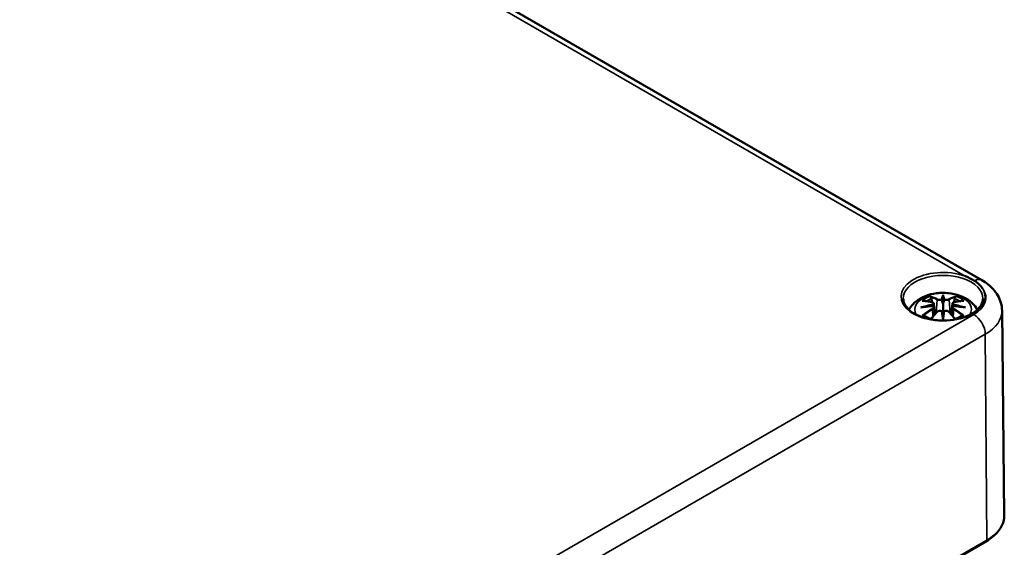
# Model space of a CAD drawing. Units: millimetres. Extents: x 0 to 594, y 0 to 420.
# Drawn here: x 325 to 371, y 73 to 97 of the extents above; entities that cross this region are included whole.
import ezdxf

# ---------------------------------------------------------------- set-up
doc = ezdxf.new("R2010")
doc.units = ezdxf.units.MM
doc.layers.add('Sichtbar (ISO)', color=7, linetype='Continuous', lineweight=50)
doc.layers.add('Sichtbar schmal (ISO)', color=7, linetype='Continuous', lineweight=35)

msp = doc.modelspace()

# ---------------------------------------------------------------- linework, layer by layer
at = {"layer": 'Sichtbar (ISO)'}
for p, q in [((288.5, 132.111), (369.464, 85.367)), ((367.659, 84.621), (367.659, 84.26)), ((367.23, 84.282), (367.282, 83.79)), ((367.23, 84.111), (367.266, 83.772)), ((368.089, 84.282), (368.036, 83.79)), ((368.089, 84.111), (368.052, 83.772)), ((367.659, 83.633), (367.659, 83.697)), ((370.395, 83.957), (370.497, 74.441)), ((331.133, 51.013), (369.671, 73.262))]:
    msp.add_line(p, q, dxfattribs=at)
for centre, major_axis, ratio, start_param, end_param in [((367.082, 84.45), (0.011, -0.684), 0.166237, 1.145796, 1.219537), ((367.575, 84.735), (-0.129, 0.618), 0.036814, 2.026405, 2.439082), ((367.743, 84.735), (-0.129, -0.618), 0.036814, 0.70251, 1.115188), ((368.237, 84.45), (0.011, 0.684), 0.166237, 1.922055, 1.995797), ((367.575, 84.068), (0.131, -0.605), 0.006801, 0.908218, 1.320895), ((367.743, 84.068), (0.131, 0.605), 0.006801, 1.820698, 2.233375)]:
    msp.add_ellipse(centre, major_axis=major_axis, ratio=ratio, start_param=start_param, end_param=end_param, dxfattribs=at)
for points, knots in [([(369.113, 85.343), (368.988, 85.422), (368.848, 85.495), (368.694, 85.559), (368.691, 85.56), (368.688, 85.561)], [0, 0, 0, 0, 0.1121873, 0.1121873, 0.1143863, 0.1143863, 0.1143863, 0.1143863]), ([(369.498, 84.978), (369.496, 84.98), (369.495, 84.983), (369.407, 85.117), (369.278, 85.239), (369.113, 85.343)], [-0.0027481, -0.0027481, -0.0027481, -0.0027481, 0, 0, 0.146817, 0.146817, 0.146817, 0.146817]), ([(369.464, 85.367), (369.563, 85.309), (369.658, 85.246), (369.836, 85.104), (369.92, 85.026), (370.073, 84.854), (370.143, 84.759), (370.26, 84.553), (370.308, 84.441), (370.375, 84.206), (370.394, 84.082), (370.395, 83.957)], [1.5707963, 1.5707963, 1.5707963, 1.5707963, 1.7266418, 1.7266418, 1.8824872, 1.8824872, 2.0383327, 2.0383327, 2.1941782, 2.1941782, 2.3500236, 2.3500236, 2.3500236, 2.3500236]), ([(366.076, 84), (366.111, 84.067), (366.151, 84.128), (366.285, 84.296), (366.389, 84.386), (366.641, 84.556), (366.795, 84.626), (367.129, 84.733), (367.311, 84.765), (367.678, 84.79), (367.862, 84.782), (368.222, 84.724), (368.398, 84.675), (368.729, 84.528), (368.886, 84.43), (369.106, 84.213), (369.183, 84.115), (369.242, 84)], [2.647213, 2.647213, 2.647213, 2.647213, 2.786325, 2.786325, 3.06523, 3.06523, 3.423, 3.423, 3.812345, 3.812345, 4.196677, 4.196677, 4.583128, 4.583128, 4.968248, 4.968248, 5.206769, 5.206769, 5.206769, 5.206769]), ([(367.086, 84.589), (367.085, 84.59), (367.085, 84.592), (367.08, 84.599), (367.077, 84.605), (367.07, 84.618), (367.068, 84.625), (367.066, 84.629), (367.066, 84.629), (367.066, 84.629)], [0.05525664, 0.05525664, 0.05525664, 0.05525664, 0.05672921, 0.05672921, 0.06404696, 0.06404696, 0.07427772, 0.07427772, 0.07452291, 0.07452291, 0.07452291, 0.07452291]), ([(367.086, 84.589), (367.087, 84.588), (367.088, 84.587), (367.095, 84.576), (367.102, 84.563), (367.11, 84.541), (367.114, 84.53), (367.116, 84.519)], [0.03721232, 0.03721232, 0.03721232, 0.03721232, 0.03823639, 0.03823639, 0.04585762, 0.04585762, 0.05210577, 0.05210577, 0.05210577, 0.05210577]), ([(367.659, 84.699), (367.659, 84.699), (367.659, 84.698), (367.659, 84.678), (367.659, 84.653), (367.659, 84.633), (367.659, 84.629), (367.659, 84.623), (367.659, 84.622), (367.659, 84.621)], [-0.02418649, -0.02418649, -0.02418649, -0.02418649, -0.02384234, -0.02384234, -0.00425843, -0.00425843, -0.00098565, -0.00098565, 0, 0, 0, 0]), ([(368.202, 84.519), (368.205, 84.53), (368.208, 84.541), (368.216, 84.563), (368.223, 84.576), (368.23, 84.587), (368.231, 84.588), (368.232, 84.589)], [0.0701982, 0.0701982, 0.0701982, 0.0701982, 0.07644635, 0.07644635, 0.08406758, 0.08406758, 0.08509165, 0.08509165, 0.08509165, 0.08509165]), ([(368.253, 84.629), (368.253, 84.629), (368.253, 84.629), (368.25, 84.625), (368.248, 84.618), (368.241, 84.603), (368.237, 84.597), (368.232, 84.59), (368.232, 84.59), (368.232, 84.589)], [-0.00021315, -0.00021315, -0.00021315, -0.00021315, 0, 0, 0.00914199, 0.00914199, 0.01622287, 0.01622287, 0.01656716, 0.01656716, 0.01656716, 0.01656716]), ([(369.507, 84.512), (369.505, 84.398), (369.467, 84.283), (369.323, 84.071), (369.224, 83.973), (368.977, 83.802), (368.831, 83.728), (368.503, 83.608), (368.321, 83.562), (367.941, 83.506), (367.742, 83.494), (367.348, 83.508), (367.152, 83.533), (366.787, 83.616), (366.616, 83.674), (366.318, 83.815), (366.19, 83.898), (365.987, 84.08), (365.913, 84.178), (365.831, 84.355), (365.813, 84.434), (365.811, 84.512)], [2.368537, 2.368537, 2.368537, 2.368537, 2.728329, 2.728329, 3.051528, 3.051528, 3.362611, 3.362611, 3.674298, 3.674298, 3.987467, 3.987467, 4.301026, 4.301026, 4.613715, 4.613715, 4.924788, 4.924788, 5.23766, 5.23766, 5.485444, 5.485444, 5.485444, 5.485444]), ([(366.62, 84.099), (366.621, 84.1), (366.623, 84.1), (366.66, 84.11), (366.694, 84.117), (366.723, 84.122)], [-0.02418649, -0.02418649, -0.02418649, -0.02418649, -0.02384234, -0.02384234, -0.01301311, -0.01301311, -0.01301311, -0.01301311]), ([(366.693, 84.414), (366.694, 84.415), (366.694, 84.415), (366.704, 84.416), (366.713, 84.417), (366.722, 84.416)], [-0.000213296, -0.000213296, -0.000213296, -0.000213296, 0, 0, 0.006020848, 0.006020848, 0.006020848, 0.006020848]), ([(366.722, 84.416), (366.75, 84.415), (366.779, 84.412), (366.836, 84.406), (366.864, 84.403), (366.922, 84.395), (366.951, 84.39), (367.009, 84.38), (367.039, 84.375), (367.098, 84.362), (367.127, 84.356), (367.157, 84.349)], [2.7936645, 2.7936645, 2.7936645, 2.7936645, 2.8281249, 2.8281249, 2.8625854, 2.8625854, 2.8970458, 2.8970458, 2.9315063, 2.9315063, 2.9659667, 2.9659667, 2.9659667, 2.9659667]), ([(367.184, 84.172), (367.153, 84.17), (367.122, 84.168), (367.06, 84.164), (367.029, 84.161), (366.967, 84.155), (366.936, 84.152), (366.875, 84.144), (366.844, 84.14), (366.784, 84.132), (366.753, 84.127), (366.723, 84.122)], [3.2877884, 3.2877884, 3.2877884, 3.2877884, 3.3174381, 3.3174381, 3.3470878, 3.3470878, 3.3767375, 3.3767375, 3.4063873, 3.4063873, 3.436037, 3.436037, 3.436037, 3.436037]), ([(367.157, 84.349), (367.164, 84.347), (367.171, 84.345), (367.185, 84.339), (367.191, 84.336), (367.202, 84.328), (367.208, 84.324), (367.217, 84.314), (367.221, 84.308), (367.227, 84.296), (367.229, 84.289), (367.23, 84.282)], [0.16533437, 0.16533437, 0.16533437, 0.16533437, 0.16998691, 0.16998691, 0.17463945, 0.17463945, 0.17929198, 0.17929198, 0.18394452, 0.18394452, 0.18859706, 0.18859706, 0.18859706, 0.18859706]), ([(367.176, 84.25), (367.176, 84.25), (367.176, 84.25), (367.177, 84.249), (367.179, 84.247), (367.182, 84.243), (367.184, 84.24), (367.186, 84.235), (367.188, 84.232), (367.19, 84.226), (367.191, 84.223), (367.192, 84.221)], [-0.000040907, -0.000040907, -0.000040907, -0.000040907, 0, 0, 0.001869145, 0.001869145, 0.003698934, 0.003698934, 0.005642101, 0.005642101, 0.007486638, 0.007486638, 0.007486638, 0.007486638]), ([(367.187, 84.171), (367.187, 84.172), (367.186, 84.172), (367.184, 84.172), (367.182, 84.172), (367.179, 84.17), (367.177, 84.168), (367.176, 84.167), (367.176, 84.167), (367.176, 84.167)], [0.002623384, 0.002623384, 0.002623384, 0.002623384, 0.003776606, 0.003776606, 0.005601033, 0.005601033, 0.007464701, 0.007464701, 0.007505488, 0.007505488, 0.007505488, 0.007505488]), ([(367.187, 84.171), (367.192, 84.169), (367.196, 84.166), (367.204, 84.159), (367.208, 84.156), (367.215, 84.148), (367.218, 84.144), (367.223, 84.135), (367.225, 84.13), (367.228, 84.121), (367.229, 84.116), (367.23, 84.111)], [0.1225087, 0.1225087, 0.1225087, 0.1225087, 0.12578722, 0.12578722, 0.12906573, 0.12906573, 0.13234425, 0.13234425, 0.13562276, 0.13562276, 0.13890128, 0.13890128, 0.13890128, 0.13890128]), ([(367.192, 84.221), (367.192, 84.22), (367.192, 84.22), (367.192, 84.219), (367.192, 84.218), (367.192, 84.217)], [0.012532802, 0.012532802, 0.012532802, 0.012532802, 0.012775146, 0.012775146, 0.014086245, 0.014086245, 0.014086245, 0.014086245]), ([(367.611, 84.463), (367.61, 84.465), (367.609, 84.468), (367.606, 84.474), (367.605, 84.476), (367.6, 84.481), (367.598, 84.483), (367.593, 84.486), (367.59, 84.487), (367.587, 84.487), (367.587, 84.487), (367.587, 84.487)], [0, 0, 0, 0, 0.001839132, 0.001839132, 0.003776606, 0.003776606, 0.005601033, 0.005601033, 0.007464701, 0.007464701, 0.007505488, 0.007505488, 0.007505488, 0.007505488]), ([(367.659, 84.26), (367.659, 84.205), (367.659, 84.151), (367.659, 83.975), (367.659, 83.83), (367.659, 83.697)], [-16.8919072, -16.8919072, -16.8919072, -16.8919072, -16.8584313, -16.8584313, -16.7730823, -16.7730823, -16.7730823, -16.7730823]), ([(367.731, 84.487), (367.731, 84.487), (367.731, 84.487), (367.728, 84.487), (367.726, 84.486), (367.721, 84.483), (367.718, 84.481), (367.714, 84.476), (367.712, 84.474), (367.709, 84.468), (367.708, 84.465), (367.707, 84.463)], [-0.000040907, -0.000040907, -0.000040907, -0.000040907, 0, 0, 0.001869145, 0.001869145, 0.003698934, 0.003698934, 0.005642102, 0.005642102, 0.007486638, 0.007486638, 0.007486638, 0.007486638]), ([(367.707, 84.463), (367.707, 84.462), (367.707, 84.462), (367.707, 84.461), (367.707, 84.46), (367.707, 84.459)], [0.012532802, 0.012532802, 0.012532802, 0.012532802, 0.012775146, 0.012775146, 0.014086245, 0.014086245, 0.014086245, 0.014086245]), ([(368.089, 84.282), (368.089, 84.289), (368.091, 84.296), (368.097, 84.308), (368.101, 84.314), (368.111, 84.324), (368.116, 84.328), (368.127, 84.336), (368.134, 84.339), (368.147, 84.345), (368.154, 84.347), (368.161, 84.349)], [0.14207168, 0.14207168, 0.14207168, 0.14207168, 0.14672422, 0.14672422, 0.15137675, 0.15137675, 0.15602929, 0.15602929, 0.16068183, 0.16068183, 0.16533437, 0.16533437, 0.16533437, 0.16533437]), ([(368.089, 84.111), (368.089, 84.116), (368.09, 84.121), (368.093, 84.13), (368.096, 84.135), (368.101, 84.144), (368.104, 84.148), (368.11, 84.156), (368.114, 84.159), (368.122, 84.166), (368.126, 84.169), (368.131, 84.171)], [0.35710183, 0.35710183, 0.35710183, 0.35710183, 0.36038035, 0.36038035, 0.36365886, 0.36365886, 0.36693738, 0.36693738, 0.37021589, 0.37021589, 0.37349441, 0.37349441, 0.37349441, 0.37349441]), ([(368.127, 84.221), (368.127, 84.223), (368.128, 84.226), (368.13, 84.232), (368.132, 84.235), (368.135, 84.24), (368.136, 84.243), (368.139, 84.247), (368.141, 84.249), (368.142, 84.25), (368.142, 84.25), (368.142, 84.25)], [0, 0, 0, 0, 0.001839132, 0.001839132, 0.003776606, 0.003776606, 0.005601033, 0.005601033, 0.007464701, 0.007464701, 0.007505488, 0.007505488, 0.007505488, 0.007505488]), ([(368.142, 84.167), (368.142, 84.167), (368.142, 84.167), (368.141, 84.168), (368.139, 84.17), (368.136, 84.172), (368.135, 84.172), (368.132, 84.172), (368.132, 84.172), (368.131, 84.171)], [-0.000040907, -0.000040907, -0.000040907, -0.000040907, 0, 0, 0.001869145, 0.001869145, 0.003698934, 0.003698934, 0.004855544, 0.004855544, 0.004855544, 0.004855544]), ([(368.595, 84.122), (368.565, 84.127), (368.535, 84.132), (368.474, 84.14), (368.443, 84.144), (368.382, 84.152), (368.351, 84.155), (368.289, 84.161), (368.258, 84.164), (368.196, 84.168), (368.165, 84.17), (368.134, 84.172)], [2.8471483, 2.8471483, 2.8471483, 2.8471483, 2.876798, 2.876798, 2.9064478, 2.9064478, 2.9360975, 2.9360975, 2.9657472, 2.9657472, 2.9953969, 2.9953969, 2.9953969, 2.9953969]), ([(368.161, 84.349), (368.191, 84.356), (368.221, 84.362), (368.279, 84.375), (368.309, 84.38), (368.367, 84.39), (368.396, 84.395), (368.454, 84.403), (368.482, 84.406), (368.539, 84.412), (368.568, 84.415), (368.596, 84.416)], [3.3172186, 3.3172186, 3.3172186, 3.3172186, 3.351679, 3.351679, 3.3861395, 3.3861395, 3.4205999, 3.4205999, 3.4550604, 3.4550604, 3.4895209, 3.4895209, 3.4895209, 3.4895209]), ([(368.698, 84.099), (368.697, 84.1), (368.696, 84.1), (368.658, 84.11), (368.624, 84.117), (368.595, 84.122)], [-0.02418649, -0.02418649, -0.02418649, -0.02418649, -0.02384234, -0.02384234, -0.01301311, -0.01301311, -0.01301311, -0.01301311]), ([(368.596, 84.416), (368.605, 84.417), (368.615, 84.416), (368.624, 84.415), (368.625, 84.415), (368.625, 84.414)], [0.067360011, 0.067360011, 0.067360011, 0.067360011, 0.074276745, 0.074276745, 0.074521763, 0.074521763, 0.074521763, 0.074521763]), ([(366.763, 83.741), (366.762, 83.741), (366.761, 83.741), (366.753, 83.741), (366.745, 83.741), (366.722, 83.738), (366.708, 83.735), (366.694, 83.729), (366.694, 83.729), (366.693, 83.729)], [0.05525613, 0.05525613, 0.05525613, 0.05525613, 0.05672679, 0.05672679, 0.06404295, 0.06404295, 0.07427675, 0.07427675, 0.07452176, 0.07452176, 0.07452176, 0.07452176]), ([(366.763, 83.741), (366.765, 83.742), (366.766, 83.742), (366.777, 83.741), (366.788, 83.738), (366.799, 83.732), (366.801, 83.73), (366.804, 83.727)], [0.03721232, 0.03721232, 0.03721232, 0.03721232, 0.03823639, 0.03823639, 0.04585762, 0.04585762, 0.04849699, 0.04849699, 0.04849699, 0.04849699]), ([(367.088, 83.562), (367.069, 83.569), (367.05, 83.577), (367.009, 83.595), (366.987, 83.606), (366.944, 83.628), (366.924, 83.64), (366.886, 83.664), (366.868, 83.676), (366.834, 83.701), (366.818, 83.714), (366.804, 83.728)], [1.3727044, 1.3727044, 1.3727044, 1.3727044, 1.4409316, 1.4409316, 1.5272654, 1.5272654, 1.6135993, 1.6135993, 1.6999331, 1.6999331, 1.786267, 1.786267, 1.786267, 1.786267]), ([(367.08, 83.552), (367.099, 83.576), (367.119, 83.6), (367.159, 83.648), (367.179, 83.672), (367.22, 83.72), (367.241, 83.744), (367.282, 83.79), (367.303, 83.813), (367.344, 83.857), (367.365, 83.879), (367.386, 83.901)], [2.8014827, 2.8014827, 2.8014827, 2.8014827, 2.8332448, 2.8332448, 2.8664253, 2.8664253, 2.8996057, 2.8996057, 2.9327862, 2.9327862, 2.9659667, 2.9659667, 2.9659667, 2.9659667]), ([(367.386, 83.901), (367.396, 83.911), (367.408, 83.921), (367.435, 83.936), (367.45, 83.942), (367.482, 83.95), (367.498, 83.952), (367.531, 83.952), (367.547, 83.95), (367.578, 83.943), (367.593, 83.937), (367.606, 83.93)], [0.33066874, 0.33066874, 0.33066874, 0.33066874, 0.33923144, 0.33923144, 0.34779415, 0.34779415, 0.35635685, 0.35635685, 0.36491956, 0.36491956, 0.37348227, 0.37348227, 0.37348227, 0.37348227]), ([(367.587, 83.929), (367.587, 83.929), (367.587, 83.929), (367.59, 83.93), (367.593, 83.931), (367.598, 83.932), (367.6, 83.932), (367.605, 83.931), (367.606, 83.93), (367.609, 83.927), (367.61, 83.925), (367.611, 83.923)], [-0.000040907, -0.000040907, -0.000040907, -0.000040907, 0, 0, 0.001869145, 0.001869145, 0.003698934, 0.003698934, 0.005642102, 0.005642102, 0.007486638, 0.007486638, 0.007486638, 0.007486638]), ([(367.611, 83.923), (367.611, 83.923), (367.611, 83.923), (367.611, 83.922), (367.611, 83.921), (367.612, 83.92)], [0.012532802, 0.012532802, 0.012532802, 0.012532802, 0.012775146, 0.012775146, 0.014086245, 0.014086245, 0.014086245, 0.014086245]), ([(367.707, 83.923), (367.708, 83.925), (367.709, 83.927), (367.712, 83.93), (367.714, 83.931), (367.718, 83.932), (367.721, 83.932), (367.726, 83.931), (367.728, 83.93), (367.731, 83.929), (367.731, 83.929), (367.731, 83.929)], [0, 0, 0, 0, 0.001839132, 0.001839132, 0.003776606, 0.003776606, 0.005601033, 0.005601033, 0.007464701, 0.007464701, 0.007505488, 0.007505488, 0.007505488, 0.007505488]), ([(367.712, 83.93), (367.726, 83.937), (367.74, 83.943), (367.771, 83.95), (367.788, 83.952), (367.82, 83.952), (367.837, 83.95), (367.868, 83.942), (367.883, 83.936), (367.91, 83.921), (367.922, 83.911), (367.933, 83.901)], [0.12252084, 0.12252084, 0.12252084, 0.12252084, 0.13108355, 0.13108355, 0.13964625, 0.13964625, 0.14820896, 0.14820896, 0.15677166, 0.15677166, 0.16533437, 0.16533437, 0.16533437, 0.16533437]), ([(367.933, 83.901), (367.953, 83.879), (367.974, 83.857), (368.015, 83.813), (368.036, 83.79), (368.077, 83.744), (368.098, 83.72), (368.139, 83.672), (368.159, 83.648), (368.199, 83.6), (368.219, 83.576), (368.238, 83.552)], [3.3172186, 3.3172186, 3.3172186, 3.3172186, 3.3503991, 3.3503991, 3.3835796, 3.3835796, 3.4167601, 3.4167601, 3.4499405, 3.4499405, 3.4817026, 3.4817026, 3.4817026, 3.4817026]), ([(368.514, 83.728), (368.5, 83.714), (368.484, 83.701), (368.45, 83.676), (368.432, 83.664), (368.394, 83.64), (368.374, 83.628), (368.332, 83.606), (368.309, 83.595), (368.268, 83.577), (368.25, 83.569), (368.23, 83.562)], [6.0677147, 6.0677147, 6.0677147, 6.0677147, 6.1540485, 6.1540485, 6.2403824, 6.2403824, 6.3267162, 6.3267162, 6.4130501, 6.4130501, 6.4812772, 6.4812772, 6.4812772, 6.4812772]), ([(368.514, 83.727), (368.517, 83.73), (368.52, 83.732), (368.53, 83.738), (368.541, 83.741), (368.552, 83.742), (368.553, 83.742), (368.555, 83.741)], [0.07380845, 0.07380845, 0.07380845, 0.07380845, 0.07644635, 0.07644635, 0.08406758, 0.08406758, 0.08509165, 0.08509165, 0.08509165, 0.08509165]), ([(368.625, 83.729), (368.625, 83.729), (368.624, 83.729), (368.61, 83.735), (368.595, 83.738), (368.572, 83.741), (368.563, 83.741), (368.555, 83.741), (368.555, 83.741), (368.555, 83.741)], [-0.0002133, -0.0002133, -0.0002133, -0.0002133, 0, 0, 0.00914203, 0.00914203, 0.01622314, 0.01622314, 0.01656702, 0.01656702, 0.01656702, 0.01656702]), ([(367.659, 83.633), (367.659, 83.633), (367.659, 83.632), (367.659, 83.629), (367.659, 83.625), (367.659, 83.602), (367.659, 83.558), (367.659, 83.501), (367.659, 83.5), (367.659, 83.499)], [-0.05033464, -0.05033464, -0.05033464, -0.05033464, -0.04825379, -0.04825379, -0.04134448, -0.04134448, 0, 0, 0.00072655, 0.00072655, 0.00072655, 0.00072655]), ([(369.671, 73.262), (369.774, 73.322), (369.869, 73.386), (370.041, 73.523), (370.119, 73.596), (370.253, 73.75), (370.311, 73.831), (370.404, 73.998), (370.439, 74.085), (370.486, 74.261), (370.498, 74.351), (370.497, 74.441)], [3.1415927, 3.1415927, 3.1415927, 3.1415927, 3.2999065, 3.2999065, 3.4582203, 3.4582203, 3.6165341, 3.6165341, 3.7748479, 3.7748479, 3.9331617, 3.9331617, 3.9331617, 3.9331617])]:
    msp.add_open_spline(points, degree=3, knots=knots, dxfattribs=at)
for points, weights in [([(367.149, 84.35), (367.133, 84.431), (367.116, 84.519)], [1.01250885713, 1.00948357397, 1.00488362486]), ([(368.202, 84.519), (368.185, 84.431), (368.169, 84.35)], [1.00488362486, 1.00948357397, 1.01250885713])]:
    msp.add_rational_spline(points, weights, degree=2, dxfattribs=at)
for points in [[(367.612, 84.459), (367.611, 84.46), (367.611, 84.461), (367.611, 84.463)], [(368.126, 84.217), (368.126, 84.218), (368.126, 84.219), (368.127, 84.221)], [(367.707, 83.92), (367.707, 83.921), (367.707, 83.922), (367.707, 83.923)]]:
    msp.add_open_spline(points, degree=3, dxfattribs=at)
at = {"layer": 'Sichtbar schmal (ISO)'}
for p, q in [((288.527, 131.842), (368.688, 85.561)), ((367.383, 84.464), (367.331, 83.843)), ((367.935, 84.464), (367.987, 83.843)), ((369.089, 83.78), (330.552, 61.531)), ((367.165, 84.019), (367.185, 83.679)), ((368.153, 84.019), (368.133, 83.679)), ((331.082, 60.617), (369.619, 82.867)), ((369.691, 73.309), (369.619, 82.867)), ((369.691, 73.309), (331.154, 51.059))]:
    msp.add_line(p, q, dxfattribs=at)
for centre, major_axis, ratio, start_param, end_param in [((367.659, 84.606), (-1.948, 0), 0.57735, 4.155939, 9.76182), ((367.659, 84.526), (-1.848, 0), 0.57735, 3.12925, 6.295528), ((369.089, 84.717), (0.375, 0.65), 0.57735, 0, 0.739653), ((367.659, 84.012), (-1.312, 0), 0.57735, 2.8156, 6.609178), ((367.659, 84.072), (1.134, 0), 0.57735, 2.121805, 2.590584), ((367.501, 81.534), (-0.987, 3.09), 0.518745, 5.783918, 5.964528), ((367.481, 81.528), (-0.979, 3.067), 0.518745, 5.783918, 5.944526), ((368.096, 81.626), (-0.301, 3.205), 0.170279, 0.272528, 0.45164), ((368.117, 81.628), (-0.299, 3.18), 0.170279, 0.329778, 0.454842), ((367.222, 81.626), (0.301, 3.205), 0.170279, 5.831545, 6.010657), ((367.201, 81.628), (0.299, 3.18), 0.170279, 5.828343, 5.953407), ((367.818, 81.534), (0.987, 3.09), 0.518745, 0.318658, 0.499267), ((367.837, 81.528), (0.979, 3.067), 0.518745, 0.338659, 0.499267), ((367.659, 84.072), (1.134, 0), 0.57735, 0.551009, 1.019788), ((367.748, 84.555), (1.897, 0), 0.57735, 5.497787, 6.679629), ((367.697, 81.396), (-3.156, -0.637), 0.901293, 4.695669, 4.874781), ((367.697, 81.9), (3.196, -0.387), 0.700782, 1.818792, 1.997904), ((367.771, 81.69), (2.227, -2.36), 0.614647, 2.385072, 2.565681), ((367.699, 81.386), (3.131, 0.632), 0.901293, 1.550875, 1.659536), ((367.659, 84.03), (1.006, 0), 0.57735, 2.141715, 2.451267), ((367.151, 84.324), (0.0059, 0.0243), 0.57364, 0, 0.662201), ((367.404, 84.47), (-0.012, -0.0219), 0.750571, 3.869581, 5.380428), ((367.915, 84.47), (0.012, -0.0219), 0.750571, 0.902757, 2.413604), ((367.619, 81.386), (3.131, -0.632), 0.901293, 1.482056, 1.590718), ((367.621, 81.396), (-3.156, 0.637), 0.901293, 4.549997, 4.729109), ((367.621, 81.9), (3.196, 0.387), 0.700782, 1.143689, 1.322801), ((368.167, 84.324), (-0.0059, 0.0243), 0.57364, 5.620985, 6.283185), ((367.547, 81.69), (2.227, 2.36), 0.614647, 0.575911, 0.75652), ((367.659, 84.03), (1.006, 0), 0.57735, 0.690325, 0.999878), ((367.771, 81.507), (-1.852, -2.663), 0.715286, 4.14995, 4.330559), ((367.659, 84.072), (-1.134, 0), 0.57735, 0.551009, 0.812529), ((367.784, 81.498), (1.838, 2.643), 0.715286, 1.008357, 1.168965), ((367.501, 81.663), (1.437, 2.909), 0.418106, 0.921025, 1.086373), ((367.151, 84.029), (0.0128, -0.0214), 0.372653, 0.880106, 2.390953), ((367.404, 83.883), (-0.018, 0.0173), 0.549585, 5.296472, 6.283185), ((368.096, 81.67), (0.616, -3.16), 0.030233, 3.909943, 4.089055), ((368.117, 81.674), (-0.611, 3.135), 0.030233, 0.765148, 0.890212), ((367.222, 81.67), (0.616, 3.16), 0.030233, 5.335723, 5.514835), ((367.201, 81.674), (-0.611, -3.135), 0.030233, 2.251381, 2.376444), ((367.915, 83.883), (0.018, 0.0173), 0.549585, 0, 0.986713), ((367.818, 81.663), (1.437, -2.909), 0.418106, 2.05522, 2.220567), ((368.167, 84.029), (-0.0128, -0.0214), 0.372653, 3.892233, 5.403079), ((367.534, 81.498), (1.838, -2.643), 0.715286, 1.972628, 2.133236), ((367.547, 81.507), (-1.852, 2.663), 0.715286, 5.094219, 5.274828), ((367.659, 84.072), (-1.134, 0), 0.57735, 2.329064, 2.590584), ((369.089, 83.168), (-0.375, 0.65), 0.57735, 3.935717, 5.497787), ((367.748, 83.948), (2.647, 0), 0.57735, 5.497787, 6.289356), ((367.748, 74.431), (2.749, 0), 0.57735, 5.497787, 6.289356), ((369.621, 73.349), (0.05, -0.0866), 0.57735, 0, 0.794125)]:
    msp.add_ellipse(centre, major_axis=major_axis, ratio=ratio, start_param=start_param, end_param=end_param, dxfattribs=at)
for points, knots in [([(367.147, 84.345), (367.154, 84.344), (367.161, 84.342), (367.176, 84.335), (367.184, 84.33), (367.197, 84.316), (367.201, 84.307), (367.202, 84.284), (367.196, 84.271), (367.181, 84.255), (367.179, 84.252), (367.176, 84.25)], [0.16533437, 0.16533437, 0.16533437, 0.16533437, 0.17053611, 0.17053611, 0.1788589, 0.1788589, 0.18967853, 0.18967853, 0.20374404, 0.20374404, 0.2066302, 0.2066302, 0.2066302, 0.2066302]), ([(367.176, 84.167), (367.187, 84.159), (367.195, 84.149), (367.209, 84.109), (367.187, 84.072), (367.147, 84.048)], [0.12403853, 0.12403853, 0.12403853, 0.12403853, 0.13526757, 0.13526757, 0.16533437, 0.16533437, 0.16533437, 0.16533437]), ([(367.192, 84.217), (367.198, 84.221), (367.204, 84.226), (367.223, 84.247), (367.23, 84.263), (367.23, 84.28), (367.23, 84.281), (367.23, 84.282)], [-0.20860969, -0.20860969, -0.20860969, -0.20860969, -0.20374404, -0.20374404, -0.18967853, -0.18967853, -0.18859706, -0.18859706, -0.18859706, -0.18859706]), ([(367.383, 84.464), (367.418, 84.443), (367.483, 84.434), (367.567, 84.444), (367.592, 84.45), (367.612, 84.459)], [-0.16533437, -0.16533437, -0.16533437, -0.16533437, -0.13526757, -0.13526757, -0.12205905, -0.12205905, -0.12205905, -0.12205905]), ([(367.587, 84.487), (367.572, 84.482), (367.554, 84.478), (367.486, 84.469), (367.431, 84.476), (367.402, 84.492)], [0.12403853, 0.12403853, 0.12403853, 0.12403853, 0.13526757, 0.13526757, 0.16533437, 0.16533437, 0.16533437, 0.16533437]), ([(367.707, 84.459), (367.714, 84.456), (367.722, 84.453), (367.755, 84.443), (367.783, 84.439), (367.833, 84.438), (367.854, 84.439), (367.889, 84.446), (367.902, 84.449), (367.922, 84.457), (367.929, 84.46), (367.935, 84.464)], [-0.20860969, -0.20860969, -0.20860969, -0.20860969, -0.20374404, -0.20374404, -0.18967853, -0.18967853, -0.1788589, -0.1788589, -0.17053611, -0.17053611, -0.16533437, -0.16533437, -0.16533437, -0.16533437]), ([(367.917, 84.492), (367.911, 84.49), (367.906, 84.487), (367.889, 84.481), (367.877, 84.478), (367.848, 84.474), (367.83, 84.473), (367.788, 84.474), (367.764, 84.478), (367.739, 84.485), (367.735, 84.486), (367.731, 84.487)], [0.16533437, 0.16533437, 0.16533437, 0.16533437, 0.17053611, 0.17053611, 0.1788589, 0.1788589, 0.18967853, 0.18967853, 0.20374404, 0.20374404, 0.2066302, 0.2066302, 0.2066302, 0.2066302]), ([(368.089, 84.282), (368.088, 84.274), (368.089, 84.267), (368.097, 84.245), (368.109, 84.23), (368.126, 84.217)], [-0.14207168, -0.14207168, -0.14207168, -0.14207168, -0.13526757, -0.13526757, -0.12205905, -0.12205905, -0.12205905, -0.12205905]), ([(368.089, 84.11), (368.088, 84.104), (368.088, 84.097), (368.094, 84.075), (368.104, 84.058), (368.129, 84.035), (368.14, 84.027), (368.153, 84.019)], [-0.35710183, -0.35710183, -0.35710183, -0.35710183, -0.35162378, -0.35162378, -0.33872837, -0.33872837, -0.33066874, -0.33066874, -0.33066874, -0.33066874]), ([(368.142, 84.25), (368.131, 84.26), (368.123, 84.271), (368.109, 84.309), (368.131, 84.336), (368.171, 84.345)], [0.12403853, 0.12403853, 0.12403853, 0.12403853, 0.13526757, 0.13526757, 0.16533437, 0.16533437, 0.16533437, 0.16533437]), ([(368.171, 84.048), (368.16, 84.055), (368.151, 84.062), (368.13, 84.083), (368.121, 84.097), (368.114, 84.126), (368.118, 84.142), (368.133, 84.159), (368.137, 84.163), (368.142, 84.167)], [0.33066874, 0.33066874, 0.33066874, 0.33066874, 0.33872837, 0.33872837, 0.35162378, 0.35162378, 0.36682602, 0.36682602, 0.37196457, 0.37196457, 0.37196457, 0.37196457]), ([(367.402, 83.901), (367.41, 83.909), (367.419, 83.917), (367.447, 83.933), (367.468, 83.94), (367.515, 83.947), (367.541, 83.945), (367.572, 83.936), (367.58, 83.933), (367.587, 83.929)], [0.33066874, 0.33066874, 0.33066874, 0.33066874, 0.33872837, 0.33872837, 0.35162378, 0.35162378, 0.36682602, 0.36682602, 0.37196457, 0.37196457, 0.37196457, 0.37196457]), ([(367.731, 83.929), (367.747, 83.937), (367.764, 83.942), (367.832, 83.95), (367.887, 83.932), (367.917, 83.901)], [0.12403853, 0.12403853, 0.12403853, 0.12403853, 0.13526757, 0.13526757, 0.16533437, 0.16533437, 0.16533437, 0.16533437])]:
    msp.add_open_spline(points, degree=3, knots=knots, dxfattribs=at)
msp.add_open_spline([(367.165, 84.019), (367.207, 84.043), (367.232, 84.079), (367.229, 84.111)], degree=3, dxfattribs=at)

doc.saveas('drawing.dxf')
